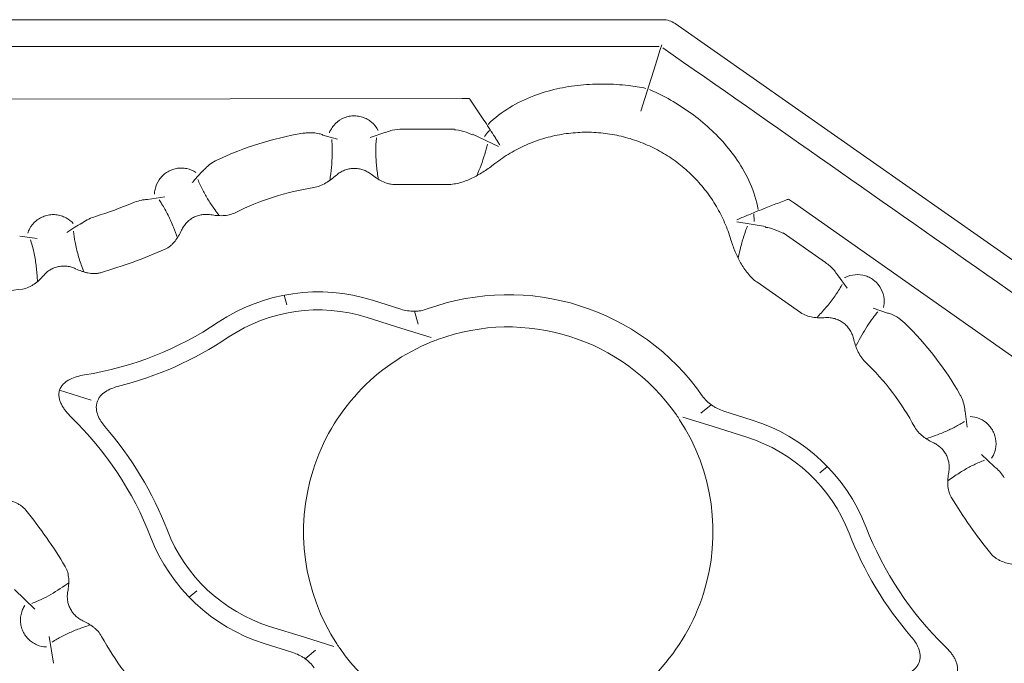
# Model space of a CAD drawing. Units: millimetres. Extents: x 97.4 to 125.8, y 150.3 to 159.9.
# Drawn here: x 107.1 to 116.2, y 153.9 to 159.9 of the extents above; entities that cross this region are included whole.
import ezdxf

# ---------------------------------------------------------------- set-up
doc = ezdxf.new("R2010")
doc.units = ezdxf.units.MM
doc.layers.add('1', color=7, linetype='Continuous', true_color=0xffffff)

msp = doc.modelspace()

# ---------------------------------------------------------------- linework, layer by layer
at = {"layer": '1', "color": 30, "linetype": 'Continuous', "lineweight": 13}
for p, q in [((113.0396, 159.8636), (104.556, 159.8636)), ((113.1543, 159.8274), (120.1037, 154.9614)), ((110.5415, 158.3311), (111.0388, 158.3311)), ((113.9143, 157.4245), (114.3217, 157.1392)), ((110.3372, 157.2549), (110.6026, 157.1712)), ((113.6064, 156.2242), (113.8717, 156.1405)), ((109.5957, 153.9779), (109.3304, 154.0616))]:
    msp.add_line(p, q, dxfattribs=at)
at = {"layer": '1', "color": 251, "linetype": 'Continuous', "lineweight": 13}
for p, q in [((113.0292, 159.6306), (113.0155, 159.587)), ((113.0155, 159.587), (112.9705, 159.4442)), ((112.9705, 159.4442), (112.8341, 159.0119)), ((98.994, 159.11), (111.1712, 159.1312)), ((111.2392, 159.1314), (111.1712, 159.1312)), ((110.0117, 158.7518), (109.8769, 158.7908)), ((110.4616, 158.8164), (110.3163, 158.7671)), ((110.6187, 158.8456), (111.1016, 158.8456)), ((111.269, 158.7983), (111.5115, 158.6831)), ((108.2451, 158.1919), (108.4067, 158.217)), ((114.2092, 158.1949), (114.2648, 158.1559)), ((124.2276, 151.1539), (114.2648, 158.1559)), ((113.9937, 157.9392), (113.729, 157.984)), ((114.158, 157.8819), (114.5538, 157.6047)), ((107.0548, 157.8489), (107.2169, 157.8274)), ((114.6654, 157.4909), (114.7562, 157.3672)), ((109.5408, 157.2121), (109.5171, 157.3022)), ((110.7299, 157.1519), (110.7644, 157.0321)), ((115.1298, 157.1348), (114.997, 157.1799)), ((110.2868, 157.0949), (110.6101, 156.9929)), ((110.8826, 156.907), (110.6101, 156.9929)), ((107.7202, 156.3247), (107.4258, 156.4175)), ((113.4899, 156.2821), (113.3929, 156.2037)), ((115.8518, 156.2218), (115.8725, 156.0751)), ((113.2254, 156.1683), (113.4979, 156.0824)), ((113.4979, 156.0824), (113.8212, 155.9804)), ((116.1228, 155.708), (116.0049, 155.8213)), ((114.5706, 155.7088), (114.4996, 155.6486)), ((107.0073, 154.5633), (107.1972, 154.3808)), ((108.6315, 154.4933), (108.7025, 154.5535)), ((109.7042, 154.1197), (109.3809, 154.2217)), ((107.368, 153.8781), (107.3296, 154.127)), ((109.7042, 154.1197), (109.9767, 154.0338)), ((109.7114, 153.9206), (109.8086, 153.9988))]:
    msp.add_line(p, q, dxfattribs=at)
at = {"layer": '1', "color": 30, "linetype": 'Continuous', "lineweight": 13}
for centre, radius, start, end in [((113.0396, 159.6636), 0.2, 55, 90), ((110.1685, 155.8636), 2.4676, 98.81214, 116.70751), ((106.4599, 162.1513), 4.8324, 286.18667, 293.77625), ((106.4599, 162.1513), 4.8324, 269.78933, 277.37891), ((109.8338, 155.6583), 1.6741, 72.5, 123.81781), ((111.6011, 155.1011), 2.205, 35.01234, 109.98766), ((107.1624, 159.6462), 3.1259, 279.11883, 303.81781), ((111.6011, 155.1011), 1.905, 34.78897, 110.21103), ((111.6011, 155.1011), 1.905, 111.8428, 213.1572), ((111.6011, 155.1011), 1.905, 110.21103, 111.8428), ((113.2119, 154.904), 2.4676, 28.29249, 46.18786), ((105.3581, 153.9239), 3.1259, 21.18219, 45.88117), ((111.6011, 155.1011), 1.905, 291.8428, 33.1572), ((111.6011, 155.1011), 1.905, 33.1572, 34.78897), ((113.3683, 154.5438), 1.6741, 21.18219, 72.5), ((119.8563, 157.9275), 4.8324, 211.22375, 218.81333), ((103.3458, 152.2746), 4.8324, 31.22375, 38.81333), ((117.844, 156.2783), 3.1259, 201.18219, 225.88117), ((109.8338, 155.6583), 1.6741, 201.18219, 252.5), ((109.9902, 155.2981), 2.4676, 208.29249, 226.18786), ((111.6011, 155.1011), 1.905, 213.1572, 214.78897), ((111.6011, 155.1011), 1.905, 214.78897, 290.21103)]:
    msp.add_arc(centre, radius, start, end, dxfattribs=at)
at = {"layer": '1', "color": 251, "linetype": 'Continuous', "lineweight": 13}
for centre, radius, start, end in [((110.1685, 155.8636), 2.982, 99.23258, 115.3835), ((106.4599, 162.1513), 4.318, 287.52667, 292.44077), ((109.8338, 155.6583), 1.5063, 72.5, 123.81781), ((113.2119, 154.904), 2.982, 29.62026, 45.79221), ((107.1624, 159.6462), 3.2937, 284.11483, 303.81781), ((111.6011, 155.1011), 1.905, 110.21103, 111.8428), ((111.6011, 155.1011), 1.905, 33.1572, 34.78897), ((105.3581, 153.9239), 3.2937, 21.18219, 40.89117), ((113.3683, 154.5438), 1.5063, 21.18219, 72.5), ((109.8338, 155.6583), 1.5063, 201.18219, 252.5), ((117.844, 156.2783), 3.2937, 201.18219, 220.89116), ((111.6011, 155.1011), 1.905, 213.1572, 214.78897)]:
    msp.add_arc(centre, radius, start, end, dxfattribs=at)
for points, knots in [([(113.0059, 159.6136), (110.4713, 159.6136), (107.9368, 159.6136), (105.1954, 159.6135), (104.9886, 159.6136), (104.704, 159.6136), (104.6262, 159.6136), (104.5484, 159.6135)], [0, 0, 0, 0, 0.899039, 0.899039, 0.97241, 0.97241, 1, 1, 1, 1]), ([(113.0385, 159.6033), (115.1147, 158.1495), (117.1909, 156.6958), (119.4365, 155.1234), (119.6059, 155.0047), (119.8391, 154.8415), (119.9029, 154.7969), (119.9665, 154.7522)], [0, 0, 0, 0, 0.899039, 0.899039, 0.97241, 0.97241, 1, 1, 1, 1]), ([(112.8823, 159.2249), (112.8291, 159.2355), (112.7754, 159.244), (112.6471, 159.2594), (112.5724, 159.2644), (112.4229, 159.2661), (112.348, 159.2629), (112.1993, 159.2479), (112.1252, 159.2361), (111.9797, 159.2031), (111.9079, 159.1818), (111.6825, 159.0963), (111.5388, 159.012), (111.4131, 158.8901)], [0, 0, 0, 0, 0.104461, 0.104461, 0.248084, 0.248084, 0.391707, 0.391707, 0.535329, 0.535329, 0.678952, 0.678952, 1, 1, 1, 1]), ([(112.9168, 159.214), (112.9665, 159.1922), (113.0154, 159.1684), (113.1293, 159.1074), (113.1933, 159.0686), (113.3168, 158.9843), (113.3764, 158.9387), (113.4895, 158.8412), (113.5434, 158.7889), (113.6437, 158.6784), (113.6904, 158.6198), (113.8259, 158.4204), (113.8953, 158.269), (113.9283, 158.0971)], [0, 0, 0, 0, 0.104461, 0.104461, 0.248084, 0.248084, 0.391707, 0.391707, 0.535329, 0.535329, 0.678952, 0.678952, 1, 1, 1, 1]), ([(111.2392, 159.1314), (111.2428, 159.1262), (111.2463, 159.121), (111.2668, 159.0911), (111.284, 159.0659), (111.3175, 159.0163), (111.3504, 158.967), (111.3822, 158.9186), (111.4135, 158.8705), (111.4287, 158.8469), (111.4577, 158.8015), (111.4716, 158.7795), (111.4916, 158.7475), (111.4981, 158.737), (111.5108, 158.7164), (111.517, 158.7063), (111.5229, 158.6965)], [0, 0, 0, 0, 0.033978, 0.033978, 0.194982, 0.194982, 0.355986, 0.516989, 0.516989, 0.677993, 0.677993, 0.838996, 0.838996, 0.919498, 0.919498, 1, 1, 1, 1]), ([(110.3915, 158.8322), (110.3911, 158.833), (110.3907, 158.8338), (110.3753, 158.8634), (110.3543, 158.8896), (110.3169, 158.9211), (110.3032, 158.9305), (110.2745, 158.9463), (110.2594, 158.9527), (110.2279, 158.9626), (110.2119, 158.966), (110.1794, 158.9695), (110.1627, 158.9697), (110.1302, 158.9668), (110.1142, 158.9638), (110.0827, 158.9546), (110.0674, 158.9485), (110.024, 158.9259), (109.9979, 158.9049), (109.9665, 158.8674), (109.9571, 158.8537), (109.9444, 158.8305), (109.9401, 158.8214), (109.9363, 158.8121)], [0, 0, 0, 0, 0.004527, 0.004527, 0.175902, 0.175902, 0.26159, 0.26159, 0.347277, 0.347277, 0.432964, 0.432964, 0.518652, 0.518652, 0.604339, 0.604339, 0.690027, 0.690027, 0.861401, 0.861401, 0.947089, 0.947089, 1, 1, 1, 1]), ([(109.69, 158.807), (109.7037, 158.8092), (109.7175, 158.8108), (109.7499, 158.8132), (109.7687, 158.8134), (109.8059, 158.8109), (109.8241, 158.8082), (109.8539, 158.8005), (109.8659, 158.7963), (109.8771, 158.7912)], [0, 0, 0, 0, 0.216107, 0.216107, 0.508082, 0.508082, 0.800058, 0.800058, 1, 1, 1, 1]), ([(110.4624, 158.8146), (110.466, 158.8163), (110.4696, 158.8179), (110.4882, 158.8259), (110.5041, 158.8309), (110.5523, 158.8424), (110.5853, 158.8455), (110.6187, 158.8456)], [0, 0, 0, 0, 0.075369, 0.075369, 0.385885, 0.385885, 1, 1, 1, 1]), ([(111.1016, 158.8407), (111.1052, 158.8403), (111.1089, 158.8398), (111.1459, 158.835), (111.1791, 158.828), (111.2296, 158.8109), (111.2484, 158.8028), (111.2658, 158.793)], [0, 0, 0, 0, 0.063506, 0.063506, 0.643409, 0.643409, 1, 1, 1, 1]), ([(111.4267, 158.8347), (111.4242, 158.8317), (111.4217, 158.8288), (111.4059, 158.81), (111.393, 158.7939), (111.3805, 158.7776)], [0, 0, 0, 0, 0.158001, 0.158001, 1, 1, 1, 1]), ([(109.9581, 158.7495), (109.9605, 158.722), (109.9622, 158.6941), (109.9637, 158.6275), (109.9628, 158.5887), (109.9576, 158.5103), (109.9535, 158.4707), (109.9463, 158.4103), (109.9437, 158.3899), (109.9411, 158.3693)], [0, 0, 0, 0, 0.226209, 0.226209, 0.53464, 0.53464, 0.843071, 0.843071, 1, 1, 1, 1]), ([(110.3908, 158.3797), (110.3903, 158.3836), (110.3898, 158.3875), (110.3834, 158.4341), (110.3781, 158.4763), (110.3724, 158.5391), (110.3709, 158.5599), (110.3693, 158.591), (110.369, 158.6013), (110.3684, 158.622), (110.3683, 158.6325), (110.3683, 158.6829), (110.3704, 158.7226), (110.3742, 158.7631), (110.3744, 158.7647), (110.3745, 158.7662)], [0, 0, 0, 0, 0.029043, 0.029043, 0.348373, 0.348373, 0.508037, 0.508037, 0.587869, 0.587869, 0.667702, 0.667702, 0.987031, 0.987031, 1, 1, 1, 1]), ([(111.4086, 158.7059), (111.4009, 158.6746), (111.3922, 158.6431), (111.3618, 158.5452), (111.3363, 158.4787), (111.3073, 158.4117)], [0, 0, 0, 0, 0.321836, 0.321836, 1, 1, 1, 1]), ([(108.7627, 158.4566), (108.7745, 158.4735), (108.7891, 158.4891), (108.8217, 158.5172), (108.8398, 158.5298), (108.8692, 158.547), (108.8796, 158.5526), (108.8902, 158.5577)], [0, 0, 0, 0, 0.386158, 0.386158, 0.787877, 0.787877, 1, 1, 1, 1]), ([(108.6954, 158.4431), (108.6696, 158.46), (108.6403, 158.4721), (108.5942, 158.4818), (108.5777, 158.4836), (108.5449, 158.484), (108.5286, 158.4826), (108.4961, 158.4764), (108.4804, 158.4718), (108.4501, 158.4596), (108.4353, 158.4519), (108.408, 158.434), (108.3953, 158.4238), (108.3719, 158.4008), (108.3613, 158.3881), (108.3338, 158.3478), (108.3206, 158.3169), (108.311, 158.2709), (108.3093, 158.2563), (108.3088, 158.2418)], [0, 0, 0, 0, 0.175617, 0.175617, 0.268404, 0.268404, 0.361192, 0.361192, 0.453979, 0.453979, 0.546766, 0.546766, 0.639554, 0.639554, 0.732341, 0.732341, 0.917916, 0.917916, 1, 1, 1, 1]), ([(108.7603, 158.4585), (108.7457, 158.4435), (108.7316, 158.4286), (108.7078, 158.403), (108.6981, 158.3922), (108.679, 158.3705), (108.6697, 158.3596), (108.6608, 158.3489)], [0, 0, 0, 0, 0.406152, 0.406152, 0.703076, 0.703076, 1, 1, 1, 1]), ([(108.9115, 158.0412), (108.8974, 158.0604), (108.8835, 158.0794), (108.849, 158.128), (108.8289, 158.1575), (108.7913, 158.2173), (108.7739, 158.2476), (108.7413, 158.3105), (108.7264, 158.3433), (108.7128, 158.3761)], [0, 0, 0, 0, 0.175275, 0.175275, 0.444423, 0.444423, 0.713571, 0.713571, 1, 1, 1, 1]), ([(108.1082, 158.1604), (108.113, 158.1623), (108.1178, 158.1642), (108.1446, 158.1742), (108.1673, 158.181), (108.2014, 158.1878), (108.2129, 158.1895), (108.2313, 158.1912), (108.2382, 158.1916), (108.2452, 158.1918)], [0, 0, 0, 0, 0.110308, 0.110308, 0.603876, 0.603876, 0.85066, 0.85066, 1, 1, 1, 1]), ([(108.3523, 158.1884), (108.3603, 158.1765), (108.3682, 158.1645), (108.3971, 158.1187), (108.417, 158.0836), (108.4536, 158.0101), (108.4704, 157.9719), (108.4988, 157.9009), (108.5109, 157.8684), (108.5229, 157.8355)], [0, 0, 0, 0, 0.114684, 0.114684, 0.429225, 0.429225, 0.743766, 0.743766, 1, 1, 1, 1]), ([(114.2092, 158.1949), (114.2005, 158.1917), (114.1918, 158.1885), (114.1419, 158.1697), (114.0999, 158.1537), (114.0185, 158.122), (113.9787, 158.1062), (113.9202, 158.0827), (113.9009, 158.0748), (113.8634, 158.0594), (113.827, 158.0442), (113.7925, 158.0297), (113.7591, 158.0153), (113.7428, 158.0082), (113.7273, 158.0015)], [0, 0, 0, 0, 0.050005, 0.050005, 0.287504, 0.287504, 0.525003, 0.525003, 0.643752, 0.643752, 0.762501, 0.881251, 0.881251, 1, 1, 1, 1]), ([(113.8854, 158.0594), (113.8858, 158.0556), (113.8861, 158.0517), (113.8883, 158.0274), (113.8896, 158.0068), (113.8905, 157.9862)], [0, 0, 0, 0, 0.157997, 0.157997, 1, 1, 1, 1]), ([(107.5538, 157.9673), (107.5345, 157.9888), (107.5113, 158.0072), (107.4715, 158.0286), (107.4562, 158.035), (107.4248, 158.0446), (107.4088, 158.0478), (107.3759, 158.0511), (107.3595, 158.0511), (107.327, 158.0479), (107.3106, 158.0447), (107.2794, 158.0352), (107.2643, 158.029), (107.2354, 158.0136), (107.2216, 158.0044), (107.1838, 157.9735), (107.1625, 157.9476), (107.1403, 157.9061), (107.1345, 157.8927), (107.13, 157.8789)], [0, 0, 0, 0, 0.166315, 0.166315, 0.260149, 0.260149, 0.353984, 0.353984, 0.447818, 0.447818, 0.541652, 0.541652, 0.635487, 0.635487, 0.729321, 0.729321, 0.91699, 0.91699, 1, 1, 1, 1]), ([(107.6328, 157.9724), (107.6103, 157.9592), (107.5883, 157.946), (107.5545, 157.9249), (107.5422, 157.9171), (107.518, 157.9013), (107.5061, 157.8933), (107.4947, 157.8854)], [0, 0, 0, 0, 0.459123, 0.459123, 0.729561, 0.729561, 1, 1, 1, 1]), ([(107.6347, 157.9698), (107.6357, 157.9706), (107.6366, 157.9713), (107.6562, 157.9867), (107.6772, 157.9992), (107.7187, 158.0192), (107.7392, 158.0271), (107.7602, 158.0338)], [0, 0, 0, 0, 0.026259, 0.026259, 0.536836, 0.536836, 1, 1, 1, 1]), ([(107.6507, 157.5184), (107.6466, 157.5296), (107.6426, 157.5408), (107.6241, 157.5927), (107.6105, 157.6332), (107.5871, 157.7138), (107.5773, 157.7541), (107.5632, 157.8291), (107.5584, 157.8638), (107.5548, 157.8984)], [0, 0, 0, 0, 0.087252, 0.087252, 0.406188, 0.406188, 0.725124, 0.725124, 1, 1, 1, 1]), ([(113.8264, 157.9436), (113.8205, 157.9285), (113.8148, 157.9131), (113.7985, 157.8669), (113.7884, 157.8354), (113.7642, 157.7514), (113.7515, 157.6985), (113.7405, 157.6446)], [0, 0, 0, 0, 0.163214, 0.163214, 0.483068, 0.483068, 1, 1, 1, 1]), ([(114.1552, 157.8779), (114.1519, 157.8797), (114.1485, 157.8815), (114.1152, 157.8988), (114.0842, 157.9121), (114.0365, 157.926), (114.0203, 157.9296), (114.0005, 157.9323), (113.9969, 157.9327), (113.9933, 157.933)], [0, 0, 0, 0, 0.064922, 0.064922, 0.645306, 0.645306, 0.935498, 0.935498, 1, 1, 1, 1]), ([(107.1566, 157.8153), (107.1651, 157.7884), (107.173, 157.7611), (107.1895, 157.6942), (107.1973, 157.654), (107.2092, 157.5718), (107.2133, 157.53), (107.2181, 157.468), (107.2194, 157.4484), (107.2206, 157.4287)], [0, 0, 0, 0, 0.226132, 0.226132, 0.540709, 0.540709, 0.855286, 0.855286, 1, 1, 1, 1]), ([(114.6637, 157.4899), (114.6619, 157.4933), (114.6599, 157.4967), (114.6492, 157.5139), (114.6391, 157.527), (114.6061, 157.5642), (114.5811, 157.5856), (114.5538, 157.6047)], [0, 0, 0, 0, 0.074864, 0.074864, 0.386344, 0.386344, 1, 1, 1, 1]), ([(114.732, 157.4637), (114.7328, 157.4641), (114.7336, 157.4645), (114.7633, 157.48), (114.7954, 157.4894), (114.8606, 157.4951), (114.8938, 157.4915), (114.9407, 157.4767), (114.9556, 157.4703), (114.9841, 157.4547), (114.9978, 157.4454), (115.0354, 157.414), (115.0563, 157.388), (115.0867, 157.3299), (115.096, 157.2979), (115.1012, 157.2388), (115.0993, 157.212), (115.0932, 157.1861)], [0, 0, 0, 0, 0.004644, 0.004644, 0.1759, 0.1759, 0.347156, 0.347156, 0.432784, 0.432784, 0.518412, 0.518412, 0.689668, 0.689668, 0.860924, 0.860924, 1, 1, 1, 1]), ([(114.473, 157.0926), (114.4762, 157.0961), (114.4794, 157.0996), (114.5116, 157.1344), (114.5399, 157.1657), (114.5936, 157.2293), (114.6188, 157.2617), (114.6655, 157.3283), (114.6868, 157.3624), (114.7068, 157.3978), (114.7074, 157.3988), (114.708, 157.3999)], [0, 0, 0, 0, 0.035519, 0.035519, 0.353768, 0.353768, 0.672016, 0.672016, 0.990264, 0.990264, 1, 1, 1, 1]), ([(115.0395, 157.1474), (115.0245, 157.1295), (115.0098, 157.1111), (114.9766, 157.0668), (114.9583, 157.0405), (114.9059, 156.9585), (114.8744, 156.9003), (114.8405, 156.8359), (114.8379, 156.831), (114.8354, 156.8261)], [0, 0, 0, 0, 0.192326, 0.192326, 0.447628, 0.447628, 0.958231, 0.958231, 1, 1, 1, 1]), ([(115.2912, 157.0415), (115.268, 157.0638), (115.2429, 157.084), (115.1998, 157.1101), (115.1834, 157.1184), (115.1545, 157.1292), (115.1422, 157.1328), (115.1298, 157.135)], [0, 0, 0, 0, 0.501881, 0.501881, 0.794042, 0.794042, 1, 1, 1, 1]), ([(107.848, 156.08), (107.8346, 156.0955), (107.8223, 156.1117), (107.8002, 156.1463), (107.7904, 156.1649), (107.7753, 156.2039), (107.7701, 156.2243), (107.7676, 156.2557), (107.7676, 156.2661), (107.7698, 156.2868), (107.7719, 156.2973), (107.7782, 156.3172), (107.7823, 156.3267), (107.7924, 156.3451), (107.7984, 156.3538), (107.8183, 156.378), (107.8345, 156.3919), (107.869, 156.4151), (107.8876, 156.4247), (107.926, 156.4406), (107.9456, 156.4468), (107.9656, 156.4519)], [0, 0, 0, 0, 0.122845, 0.122845, 0.248448, 0.248448, 0.374051, 0.374051, 0.436852, 0.436852, 0.499654, 0.499654, 0.562455, 0.562455, 0.625257, 0.625257, 0.750859, 0.750859, 0.876462, 0.876462, 1, 1, 1, 1]), ([(115.8508, 156.2218), (115.8508, 156.2243), (115.8507, 156.2268), (115.8493, 156.271), (115.8362, 156.3128), (115.8137, 156.3603), (115.8091, 156.3692), (115.8043, 156.3778)], [0, 0, 0, 0, 0.046453, 0.046453, 0.819708, 0.819708, 1, 1, 1, 1]), ([(115.8981, 156.1721), (115.9291, 156.1711), (115.96, 156.1643), (116.0186, 156.1392), (116.046, 156.1204), (116.0804, 156.0852), (116.0906, 156.0725), (116.1084, 156.0453), (116.116, 156.0306), (116.1343, 155.9851), (116.1404, 155.9524), (116.1397, 155.8868), (116.1329, 155.8542), (116.1143, 155.8106), (116.1074, 155.7977), (116.0994, 155.7855)], [0, 0, 0, 0, 0.175736, 0.175736, 0.3611, 0.3611, 0.453782, 0.453782, 0.546464, 0.546464, 0.731828, 0.731828, 0.917192, 0.917192, 1, 1, 1, 1]), ([(115.4906, 155.9668), (115.5467, 155.9858), (115.6019, 156.005), (115.6872, 156.0409), (115.7189, 156.0556), (115.7799, 156.0873), (115.8092, 156.1043), (115.8402, 156.1238), (115.8429, 156.1255), (115.8455, 156.1272)], [0, 0, 0, 0, 0.43891, 0.43891, 0.706849, 0.706849, 0.974789, 0.974789, 1, 1, 1, 1]), ([(116.0331, 155.7666), (116.0164, 155.7603), (115.9997, 155.7535), (115.9514, 155.7328), (115.9199, 155.7176), (115.8579, 155.6844), (115.8274, 155.6663), (115.7616, 155.6244), (115.7264, 155.6001), (115.6909, 155.5754)], [0, 0, 0, 0, 0.142407, 0.142407, 0.412775, 0.412775, 0.683144, 0.683144, 1, 1, 1, 1]), ([(116.2173, 155.6032), (116.2063, 155.6204), (116.1943, 155.6369), (116.168, 155.6681), (116.1536, 155.6829), (116.133, 155.7002), (116.128, 155.7042), (116.1228, 155.708)], [0, 0, 0, 0, 0.42713, 0.42713, 0.86218, 0.86218, 1, 1, 1, 1]), ([(110.1636, 150.5988), (108.0874, 152.0526), (106.0112, 153.5063), (103.7656, 155.0788), (103.5962, 155.1974), (103.363, 155.3606), (103.2993, 155.4052), (103.2356, 155.4499)], [0, 0, 0, 0, 0.899039, 0.899039, 0.97241, 0.97241, 1, 1, 1, 1]), ([(107.169, 154.4354), (107.1828, 154.4407), (107.1966, 154.4463), (107.2407, 154.4648), (107.2707, 154.4789), (107.3596, 154.5252), (107.4171, 154.5618), (107.4868, 154.6097), (107.499, 154.6181), (107.5112, 154.6267)], [0, 0, 0, 0, 0.116887, 0.116887, 0.374895, 0.374895, 0.890912, 0.890912, 1, 1, 1, 1]), ([(107.304, 154.03), (107.2731, 154.031), (107.2422, 154.0378), (107.1989, 154.0563), (107.1843, 154.0643), (107.1572, 154.0828), (107.1447, 154.0934), (107.1216, 154.117), (107.1114, 154.1298), (107.0935, 154.1572), (107.0859, 154.172), (107.0738, 154.2023), (107.0692, 154.2179), (107.0632, 154.2502), (107.0618, 154.2667), (107.0624, 154.3155), (107.0694, 154.3484), (107.0879, 154.3916), (107.0948, 154.4045), (107.1027, 154.4166)], [0, 0, 0, 0, 0.175617, 0.175617, 0.268404, 0.268404, 0.361191, 0.361191, 0.453979, 0.453979, 0.546766, 0.546766, 0.639554, 0.639554, 0.732341, 0.732341, 0.917916, 0.917916, 1, 1, 1, 1]), ([(107.7115, 154.2353), (107.6909, 154.2283), (107.6704, 154.2213), (107.6146, 154.2016), (107.5796, 154.1885), (107.5117, 154.1598), (107.4787, 154.1444), (107.4155, 154.1111), (107.3855, 154.0934), (107.3566, 154.075)], [0, 0, 0, 0, 0.160702, 0.160702, 0.443026, 0.443026, 0.72535, 0.72535, 1, 1, 1, 1]), ([(115.2365, 153.7502), (115.2565, 153.7553), (115.276, 153.7615), (115.314, 153.7772), (115.3328, 153.7868), (115.3675, 153.8101), (115.3835, 153.8238), (115.4035, 153.8481), (115.4094, 153.8566), (115.4196, 153.8749), (115.4238, 153.8847), (115.4301, 153.9045), (115.4322, 153.9147), (115.4345, 153.9355), (115.4345, 153.9461), (115.4321, 153.9774), (115.4269, 153.998), (115.4119, 154.0368), (115.4022, 154.0553), (115.3799, 154.0903), (115.3675, 154.1066), (115.3541, 154.1221)], [0, 0, 0, 0, 0.123534, 0.123534, 0.249136, 0.249136, 0.374739, 0.374739, 0.43754, 0.43754, 0.500342, 0.500342, 0.563143, 0.563143, 0.625944, 0.625944, 0.751547, 0.751547, 0.87715, 0.87715, 1, 1, 1, 1])]:
    msp.add_open_spline(points, degree=3, knots=knots, dxfattribs=at)
at = {"layer": '1', "color": 30, "linetype": 'Continuous', "lineweight": 13}
for points, knots in [([(113.6731, 157.816), (113.6568, 157.8708), (113.6178, 157.9773), (113.5665, 158.0782), (113.5232, 158.1517), (113.508, 158.1758), (113.4759, 158.2233), (113.4592, 158.2465), (113.4073, 158.3142), (113.333, 158.3997), (113.2489, 158.4757), (113.182, 158.529), (113.159, 158.5463), (113.1122, 158.5791), (113.0884, 158.5947), (113.0159, 158.6393), (112.9161, 158.6926), (112.8101, 158.7336), (112.7283, 158.7596), (112.7007, 158.7675), (112.6452, 158.7815), (112.6173, 158.7876), (112.5611, 158.7981), (112.5328, 158.8025), (112.4759, 158.8096), (112.4189, 158.815), (112.3618, 158.8168), (112.3046, 158.8169), (112.2759, 158.816), (112.1901, 158.8109), (112.1334, 158.804), (112.0489, 158.7884), (112.0208, 158.7823), (111.9653, 158.7685), (111.9378, 158.7607), (111.856, 158.735), (111.8023, 158.7143), (111.6988, 158.6671), (111.5988, 158.614), (111.5057, 158.549), (111.461, 158.5135)], [0, 0, 0, 0, 0.0625, 0.125, 0.125, 0.15625, 0.15625, 0.1875, 0.1875, 0.25, 0.3125, 0.3125, 0.34375, 0.34375, 0.375, 0.375, 0.4375, 0.5, 0.5, 0.53125, 0.53125, 0.5625, 0.5625, 0.59375, 0.59375, 0.625, 0.65625, 0.65625, 0.6875, 0.6875, 0.75, 0.75, 0.78125, 0.78125, 0.8125, 0.8125, 0.875, 0.875, 0.9375, 1, 1, 1, 1]), ([(111.0388, 158.3311), (111.0586, 158.3311), (111.0781, 158.3329), (111.1165, 158.339), (111.1354, 158.3433), (111.1729, 158.3537), (111.1915, 158.3599), (111.2282, 158.3739), (111.2462, 158.3816), (111.299, 158.4063), (111.333, 158.4252), (111.3986, 158.4666), (111.4303, 158.4892), (111.461, 158.5135)], [0, 0, 0, 0, 0.125, 0.125, 0.25, 0.25, 0.375, 0.375, 0.5, 0.5, 0.75, 0.75, 1, 1, 1, 1]), ([(110.0027, 158.418), (110.0136, 158.4276), (110.0253, 158.4363), (110.0441, 158.4478), (110.0505, 158.4514), (110.0636, 158.4579), (110.0703, 158.4609), (110.0906, 158.4689), (110.1046, 158.473), (110.1262, 158.4774), (110.1335, 158.4785), (110.148, 158.4801), (110.1553, 158.4806), (110.1771, 158.4811), (110.1917, 158.4802), (110.2208, 158.4758), (110.235, 158.4723), (110.2626, 158.4629), (110.276, 158.457), (110.3018, 158.4428), (110.3139, 158.4347), (110.3253, 158.4256)], [0, 0, 0, 0, 0.125, 0.125, 0.1875, 0.1875, 0.25, 0.25, 0.375, 0.375, 0.4375, 0.4375, 0.5, 0.5, 0.625, 0.625, 0.75, 0.75, 0.875, 0.875, 1, 1, 1, 1]), ([(110.3253, 158.4256), (110.3409, 158.413), (110.3571, 158.4012), (110.3905, 158.3795), (110.4079, 158.3695), (110.4441, 158.3522), (110.4627, 158.3449), (110.4916, 158.337), (110.5014, 158.3349), (110.5213, 158.3319), (110.5314, 158.3311), (110.5415, 158.3311)], [0, 0, 0, 0, 0.25, 0.25, 0.5, 0.5, 0.75, 0.75, 0.875, 0.875, 1, 1, 1, 1]), ([(109.7905, 158.302), (109.811, 158.3052), (109.8304, 158.3111), (109.868, 158.3261), (109.8862, 158.3352), (109.9216, 158.3558), (109.9386, 158.3672), (109.9715, 158.3915), (109.9873, 158.4044), (110.0027, 158.418)], [0, 0, 0, 0, 0.25, 0.25, 0.5, 0.5, 0.75, 0.75, 1, 1, 1, 1]), ([(108.8323, 158.0496), (108.8514, 158.0463), (108.8705, 158.0438), (108.9089, 158.041), (108.9281, 158.0406), (108.9666, 158.0424), (108.986, 158.0447), (109.0237, 158.0531), (109.042, 158.0591), (109.0595, 158.0679)], [0, 0, 0, 0, 0.25, 0.25, 0.5, 0.5, 0.75, 0.75, 1, 1, 1, 1]), ([(108.5617, 157.9067), (108.5673, 157.9191), (108.574, 157.931), (108.5854, 157.9482), (108.5895, 157.9538), (108.5981, 157.9646), (108.6026, 157.9697), (108.6167, 157.9847), (108.6269, 157.9938), (108.6487, 158.0105), (108.6604, 158.018), (108.6846, 158.0308), (108.6972, 158.0361), (108.7232, 158.0448), (108.7368, 158.0481), (108.7638, 158.0524), (108.7775, 158.0534), (108.8049, 158.0532), (108.8187, 158.052), (108.8323, 158.0496)], [0, 0, 0, 0, 0.125, 0.125, 0.1875, 0.1875, 0.25, 0.25, 0.375, 0.375, 0.5, 0.5, 0.625, 0.625, 0.75, 0.75, 0.875, 0.875, 1, 1, 1, 1]), ([(108.4082, 157.729), (108.4267, 157.7372), (108.4433, 157.7482), (108.4662, 157.7675), (108.4735, 157.7744), (108.4874, 157.7889), (108.494, 157.7964), (108.5126, 157.8197), (108.5238, 157.8362), (108.5442, 157.8705), (108.5534, 157.8884), (108.5617, 157.9067)], [0, 0, 0, 0, 0.25, 0.25, 0.375, 0.375, 0.5, 0.5, 0.75, 0.75, 1, 1, 1, 1]), ([(113.6731, 157.816), (113.6843, 157.7785), (113.6973, 157.7418), (113.7273, 157.6702), (113.7443, 157.6354), (113.7734, 157.5847), (113.7837, 157.5681), (113.8058, 157.5356), (113.8174, 157.5199), (113.8421, 157.4898), (113.8552, 157.4755), (113.8832, 157.4485), (113.8981, 157.4358), (113.9143, 157.4245)], [0, 0, 0, 0, 0.25, 0.25, 0.5, 0.5, 0.625, 0.625, 0.75, 0.75, 0.875, 0.875, 1, 1, 1, 1]), ([(107.2779, 157.486), (107.2868, 157.4962), (107.2964, 157.5057), (107.3121, 157.5188), (107.3176, 157.523), (107.3287, 157.5309), (107.3345, 157.5346), (107.352, 157.5449), (107.3642, 157.5508), (107.3895, 157.5606), (107.4028, 157.5645), (107.4294, 157.5701), (107.4428, 157.5718), (107.4699, 157.5729), (107.4837, 157.5724), (107.5107, 157.5691), (107.524, 157.5664), (107.55, 157.5588), (107.5629, 157.5539), (107.5753, 157.548)], [0, 0, 0, 0, 0.125, 0.125, 0.1875, 0.1875, 0.25, 0.25, 0.375, 0.375, 0.5, 0.5, 0.625, 0.625, 0.75, 0.75, 0.875, 0.875, 1, 1, 1, 1]), ([(107.5753, 157.548), (107.5933, 157.5393), (107.6117, 157.5316), (107.6399, 157.5217), (107.6494, 157.5187), (107.6686, 157.5133), (107.6784, 157.5109), (107.7078, 157.505), (107.7276, 157.5027), (107.7575, 157.5026), (107.7676, 157.5031), (107.7875, 157.5057), (107.7973, 157.5077), (107.807, 157.5105)], [0, 0, 0, 0, 0.25, 0.25, 0.375, 0.375, 0.5, 0.5, 0.75, 0.75, 0.875, 0.875, 1, 1, 1, 1]), ([(107.0805, 157.3589), (107.1006, 157.3615), (107.1196, 157.3674), (107.147, 157.3794), (107.156, 157.384), (107.1735, 157.394), (107.1819, 157.3993), (107.2064, 157.4164), (107.2217, 157.4291), (107.2509, 157.4562), (107.2648, 157.4708), (107.2779, 157.486)], [0, 0, 0, 0, 0.25, 0.25, 0.375, 0.375, 0.5, 0.5, 0.75, 0.75, 1, 1, 1, 1]), ([(110.6026, 157.1712), (110.6425, 157.1587), (110.6833, 157.1518), (110.7356, 157.1518), (110.7461, 157.1523), (110.7668, 157.1541), (110.777, 157.1554), (110.8076, 157.1607), (110.8276, 157.1661), (110.8473, 157.1732)], [0, 0, 0, 0, 0.5, 0.5, 0.625, 0.625, 0.75, 0.75, 1, 1, 1, 1]), ([(114.3217, 157.1392), (114.3383, 157.1276), (114.3563, 157.1189), (114.394, 157.1054), (114.4137, 157.1006), (114.4532, 157.094), (114.4731, 157.0922), (114.5129, 157.0908), (114.5329, 157.0912), (114.553, 157.0926)], [0, 0, 0, 0, 0.25, 0.25, 0.5, 0.5, 0.75, 0.75, 1, 1, 1, 1]), ([(114.553, 157.0926), (114.5603, 157.0931), (114.5677, 157.0932), (114.5823, 157.0929), (114.5896, 157.0925), (114.6113, 157.0901), (114.6256, 157.0873), (114.6467, 157.0811), (114.6537, 157.0787), (114.6674, 157.0734), (114.674, 157.0704), (114.6936, 157.0608), (114.7061, 157.0532), (114.7238, 157.0401), (114.7296, 157.0355), (114.7405, 157.0258), (114.7458, 157.0208), (114.7608, 157.005), (114.7699, 156.9936), (114.7862, 156.9691), (114.7932, 156.9562), (114.8048, 156.9295), (114.8094, 156.9157), (114.8129, 156.9013)], [0, 0, 0, 0, 0.0625, 0.0625, 0.125, 0.125, 0.25, 0.25, 0.3125, 0.3125, 0.375, 0.375, 0.5, 0.5, 0.5625, 0.5625, 0.625, 0.625, 0.75, 0.75, 0.875, 0.875, 1, 1, 1, 1]), ([(114.8129, 156.9013), (114.8176, 156.8814), (114.8232, 156.8618), (114.8361, 156.8232), (114.8435, 156.8042), (114.8606, 156.7671), (114.8704, 156.7489), (114.8927, 156.7149), (114.9053, 156.6989), (114.9202, 156.6846)], [0, 0, 0, 0, 0.25, 0.25, 0.5, 0.5, 0.75, 0.75, 1, 1, 1, 1]), ([(107.6577, 156.5598), (107.6342, 156.556), (107.6111, 156.551), (107.5659, 156.5377), (107.5437, 156.5295), (107.5118, 156.5133), (107.5014, 156.5072), (107.4866, 156.4971), (107.4818, 156.4935), (107.4726, 156.486), (107.4681, 156.482), (107.4552, 156.4694), (107.4476, 156.4602), (107.4348, 156.4403), (107.4295, 156.4292), (107.4223, 156.4066), (107.4202, 156.3948), (107.4191, 156.3708), (107.4201, 156.3588), (107.4233, 156.3411), (107.4247, 156.3352), (107.4279, 156.3237), (107.4298, 156.3181), (107.4359, 156.3013), (107.4409, 156.2905), (107.4521, 156.2694), (107.4583, 156.2591), (107.4716, 156.2394), (107.4787, 156.2298), (107.5009, 156.202), (107.517, 156.1845), (107.5342, 156.1679)], [0, 0, 0, 0, 0.125, 0.125, 0.25, 0.25, 0.3125, 0.3125, 0.34375, 0.34375, 0.375, 0.375, 0.4375, 0.4375, 0.5, 0.5, 0.5625, 0.5625, 0.625, 0.625, 0.65625, 0.65625, 0.6875, 0.6875, 0.75, 0.75, 0.8125, 0.8125, 0.875, 0.875, 1, 1, 1, 1]), ([(113.407, 156.3662), (113.4311, 156.3318), (113.4604, 156.3028), (113.5032, 156.2727), (113.512, 156.267), (113.5299, 156.2565), (113.5391, 156.2516), (113.5671, 156.2381), (113.5864, 156.2305), (113.6064, 156.2242)], [0, 0, 0, 0, 0.5, 0.5, 0.625, 0.625, 0.75, 0.75, 1, 1, 1, 1]), ([(115.3847, 156.0735), (115.394, 156.0563), (115.4055, 156.0409), (115.425, 156.0197), (115.4319, 156.0129), (115.4462, 155.9999), (115.4537, 155.9936), (115.4766, 155.9758), (115.4926, 155.9651), (115.5257, 155.9455), (115.5427, 155.9365), (115.5603, 155.9283)], [0, 0, 0, 0, 0.25, 0.25, 0.375, 0.375, 0.5, 0.5, 0.75, 0.75, 1, 1, 1, 1]), ([(115.5603, 155.9283), (115.5665, 155.9253), (115.5727, 155.9221), (115.5847, 155.9153), (115.5905, 155.9116), (115.6074, 155.9), (115.618, 155.8913), (115.6328, 155.877), (115.6376, 155.872), (115.6467, 155.8616), (115.651, 155.8563), (115.6632, 155.8398), (115.6705, 155.8281), (115.6799, 155.8098), (115.6828, 155.8035), (115.688, 155.7907), (115.6904, 155.7843), (115.6966, 155.7647), (115.6997, 155.7514), (115.7036, 155.7242), (115.7045, 155.7103), (115.7039, 155.6829), (115.7025, 155.6694), (115.7, 155.656)], [0, 0, 0, 0, 0.0625, 0.0625, 0.125, 0.125, 0.25, 0.25, 0.3125, 0.3125, 0.375, 0.375, 0.5, 0.5, 0.5625, 0.5625, 0.625, 0.625, 0.75, 0.75, 0.875, 0.875, 1, 1, 1, 1]), ([(115.7, 155.656), (115.6963, 155.6363), (115.6936, 155.6165), (115.6914, 155.5867), (115.6909, 155.5768), (115.6907, 155.5568), (115.6909, 155.5468), (115.6929, 155.5168), (115.6957, 155.4971), (115.7034, 155.4682), (115.7066, 155.4586), (115.7142, 155.44), (115.7187, 155.431), (115.7239, 155.4224)], [0, 0, 0, 0, 0.25, 0.25, 0.375, 0.375, 0.5, 0.5, 0.75, 0.75, 0.875, 0.875, 1, 1, 1, 1]), ([(107.1112, 155.3036), (107.0985, 155.3193), (107.0836, 155.3325), (107.059, 155.3497), (107.0504, 155.3549), (107.0328, 155.3646), (107.0238, 155.369), (106.9965, 155.3809), (106.9777, 155.3874), (106.9393, 155.3982), (106.9196, 155.4025), (106.8998, 155.4057)], [0, 0, 0, 0, 0.25, 0.25, 0.375, 0.375, 0.5, 0.5, 0.75, 0.75, 1, 1, 1, 1]), ([(116.0909, 154.8986), (116.1036, 154.8828), (116.1185, 154.8696), (116.1431, 154.8525), (116.1517, 154.8472), (116.1693, 154.8375), (116.1783, 154.8331), (116.2056, 154.8212), (116.2244, 154.8147), (116.2628, 154.8039), (116.2825, 154.7996), (116.3023, 154.7964)], [0, 0, 0, 0, 0.25, 0.25, 0.375, 0.375, 0.5, 0.5, 0.75, 0.75, 1, 1, 1, 1]), ([(107.5021, 154.5461), (107.5058, 154.5658), (107.5085, 154.5856), (107.5107, 154.6154), (107.5112, 154.6253), (107.5114, 154.6453), (107.5112, 154.6553), (107.5092, 154.6853), (107.5064, 154.705), (107.4987, 154.7339), (107.4955, 154.7435), (107.4879, 154.7621), (107.4835, 154.7711), (107.4782, 154.7797)], [0, 0, 0, 0, 0.25, 0.25, 0.375, 0.375, 0.5, 0.5, 0.75, 0.75, 0.875, 0.875, 1, 1, 1, 1]), ([(107.6418, 154.2738), (107.6356, 154.2768), (107.6294, 154.28), (107.6174, 154.2868), (107.6116, 154.2905), (107.5947, 154.3021), (107.5841, 154.3108), (107.5693, 154.3251), (107.5645, 154.3301), (107.5554, 154.3405), (107.5511, 154.3459), (107.5389, 154.3623), (107.5317, 154.374), (107.5222, 154.3923), (107.5193, 154.3986), (107.5141, 154.4114), (107.5117, 154.4178), (107.5055, 154.4374), (107.5024, 154.4507), (107.4985, 154.4779), (107.4976, 154.4918), (107.4982, 154.5192), (107.4996, 154.5327), (107.5021, 154.5461)], [0, 0, 0, 0, 0.0625, 0.0625, 0.125, 0.125, 0.25, 0.25, 0.3125, 0.3125, 0.375, 0.375, 0.5, 0.5, 0.5625, 0.5625, 0.625, 0.625, 0.75, 0.75, 0.875, 0.875, 1, 1, 1, 1]), ([(107.8174, 154.1286), (107.8081, 154.1458), (107.7966, 154.1612), (107.7771, 154.1825), (107.7702, 154.1892), (107.7559, 154.2023), (107.7484, 154.2085), (107.7255, 154.2263), (107.7095, 154.237), (107.6765, 154.2566), (107.6594, 154.2656), (107.6418, 154.2738)], [0, 0, 0, 0, 0.25, 0.25, 0.375, 0.375, 0.5, 0.5, 0.75, 0.75, 1, 1, 1, 1]), ([(115.5444, 153.6423), (115.5679, 153.6461), (115.591, 153.6511), (115.6363, 153.6644), (115.6584, 153.6726), (115.6903, 153.6888), (115.7007, 153.6949), (115.7155, 153.705), (115.7203, 153.7086), (115.7295, 153.7161), (115.734, 153.7201), (115.7469, 153.7327), (115.7545, 153.7419), (115.7673, 153.7619), (115.7726, 153.7729), (115.7798, 153.7955), (115.7819, 153.8073), (115.783, 153.8314), (115.782, 153.8433), (115.7788, 153.861), (115.7774, 153.8669), (115.7742, 153.8784), (115.7723, 153.884), (115.7662, 153.9008), (115.7612, 153.9116), (115.75, 153.9327), (115.7438, 153.943), (115.7305, 153.9627), (115.7234, 153.9723), (115.7012, 154.0001), (115.6851, 154.0176), (115.6679, 154.0342)], [0, 0, 0, 0, 0.125, 0.125, 0.25, 0.25, 0.3125, 0.3125, 0.34375, 0.34375, 0.375, 0.375, 0.4375, 0.4375, 0.5, 0.5, 0.5625, 0.5625, 0.625, 0.625, 0.65625, 0.65625, 0.6875, 0.6875, 0.75, 0.75, 0.8125, 0.8125, 0.875, 0.875, 1, 1, 1, 1]), ([(109.7951, 153.8359), (109.771, 153.8703), (109.7417, 153.8994), (109.6989, 153.9294), (109.6901, 153.9351), (109.6722, 153.9456), (109.663, 153.9505), (109.635, 153.964), (109.6157, 153.9716), (109.5957, 153.9779)], [0, 0, 0, 0, 0.5, 0.5, 0.625, 0.625, 0.75, 0.75, 1, 1, 1, 1])]:
    msp.add_open_spline(points, degree=3, knots=knots, dxfattribs=at)

doc.saveas('drawing.dxf')
